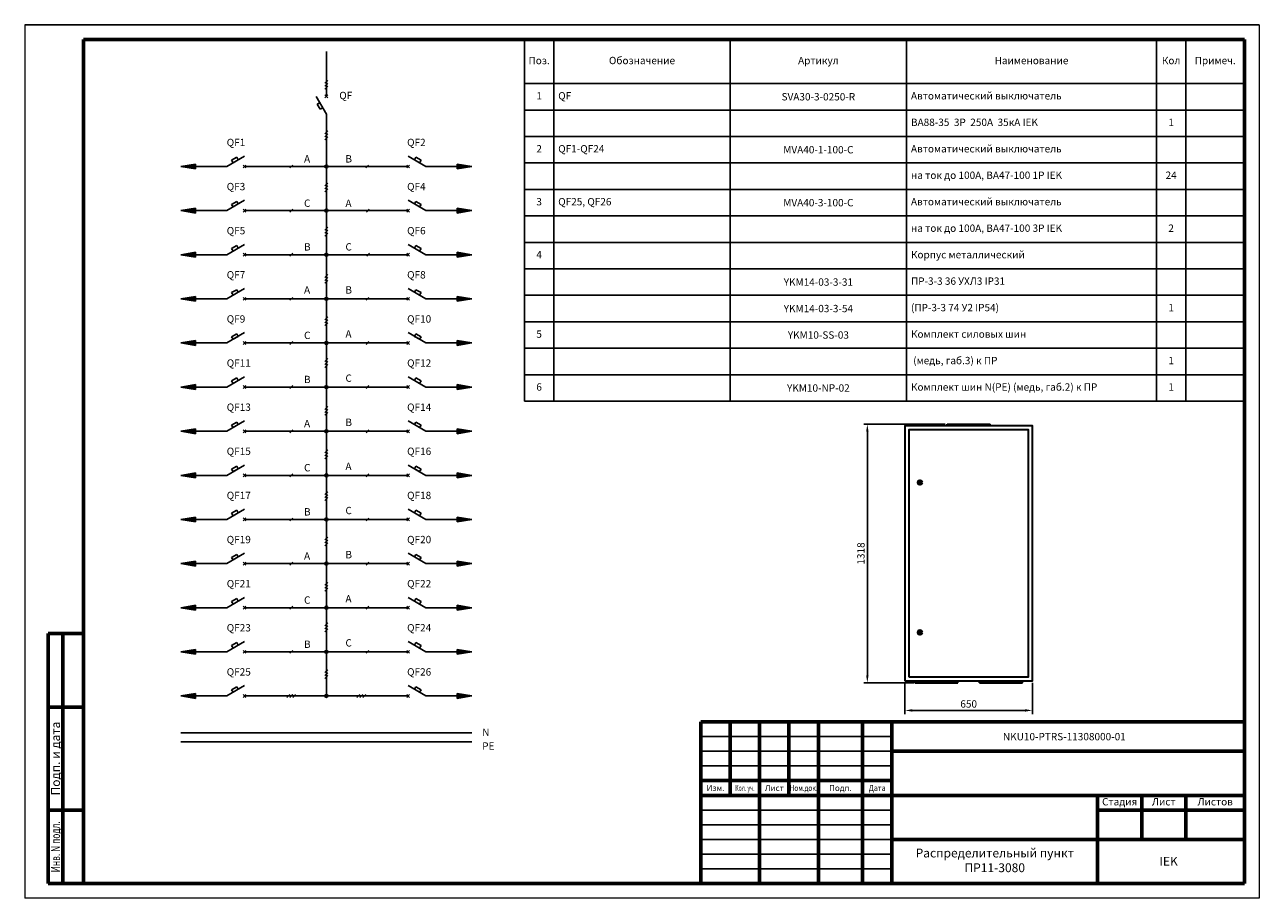
# Model space of a CAD drawing. Units: millimetres. Extents: x 0 to 420, y 0 to 297.
import ezdxf
from ezdxf.enums import TextEntityAlignment as Align

# ---------------------------------------------------------------- set-up
doc = ezdxf.new("R2010")
doc.units = ezdxf.units.MM
doc.linetypes.add('HIDDEN', pattern=[0.375, 0.25, -0.125])
for name, color, linetype, lineweight in [('1', 7, 'Continuous', 30), ('dimensh', 91, 'Continuous', 40), ('LAYER0VIEW0', 7, 'Continuous', 50), ('Штамп', 7, 'Continuous', 18), ('Электрические линии', 7, 'Continuous', 25)]:
    doc.layers.add(name, color=color, linetype=linetype, lineweight=lineweight)
doc.styles.add('GOST 2.304', font='CS_Gost2304.shx', dxfattribs={"oblique": 15, "height": 2.5})
doc.dimstyles.new('ISO-25', dxfattribs={"dimtxt": 2.5, "dimasz": 2.5, "dimexe": 1.25, "dimexo": 0.625, "dimtad": 1, "dimdec": 0, "dimlfac": 15, "dimtxsty": 'GOST 2.304', "dimcen": 2.5, "dimadec": 0, "dimazin": 0, "dimtfac": 1, "dimtdec": 0, "dimtmove": 0, "dimatfit": 3, "dimfxl": 0, "dimarcsym": 0})

# ---------------------------------------------------------------- blocks, each defined once
blk = doc.blocks.new('*T35')
at = {"color": 0, "linetype": 'ByBlock', "lineweight": -2}
for p, q in [((0, 0), (245, 0)), ((0, 0), (0, -123)), ((10, 0), (10, -123)), ((70, 0), (70, -123)), ((130, 0), (130, -123)), ((215, 0), (215, -123)), ((225, 0), (225, -123)), ((245, 0), (245, -123)), ((0, -15), (245, -15)), ((0, -24), (245, -24)), ((0, -33), (245, -33)), ((0, -42), (245, -42)), ((0, -51), (245, -51)), ((0, -60), (245, -60)), ((0, -69), (245, -69)), ((0, -78), (245, -78)), ((0, -87), (245, -87)), ((0, -96), (245, -96)), ((0, -105), (245, -105)), ((0, -114), (245, -114)), ((0, -123), (245, -123))]:
    blk.add_line(p, q, dxfattribs=at)
at = {"color": 0, "char_height": 2.5, "style": 'GOST 2.304'}
for s, insert, width, attachment_point in [('Поз.', (5, -7.5), 7, 5), ('Обозначение', (40, -7.5), 57, 5), ('Артикул', (100, -7.5), 57, 5), ('Наименование', (172.5, -7.5), 82, 5), ('Кол', (220, -7.5), 7, 5), ('Примеч.', (235, -7.5), 17, 5), ('1', (5, -19.5), 7, 5), ('QF', (11.5, -19.5), 57, 4), ('{\\C256;SVA30-3-0250-R}', (100, -19.5), 57, 5), ('Автоматический выключатель', (131.5, -19.5), 82, 4), ('ВА88-35  3Р  250А  35кА IEK', (131.5, -28.5), 82, 4), ('1', (220, -28.5), 7, 5), ('2', (5, -37.5), 7, 5), ('QF1-QF24', (11.5, -37.5), 57, 4), ('{\\C256;MVA40-1-100-C}', (100, -37.5), 57, 5), ('Автоматический выключатель', (131.5, -37.5), 82, 4), ('на ток до 100А, ВА47-100 1Р IEK', (131.5, -46.5), 82, 4), ('24', (220, -46.5), 7, 5), ('3', (5, -55.5), 7, 5), ('QF25, QF26', (11.5, -55.5), 57, 4), ('{\\C256;MVA40-3-100-C}', (100, -55.5), 57, 5), ('Автоматический выключатель', (131.5, -55.5), 82, 4), ('на ток до 100А, ВА47-100 3Р IEK', (131.5, -64.5), 82, 4), ('2', (220, -64.5), 7, 5), ('4', (5, -73.5), 7, 5), ('Корпус металлический', (131.5, -73.5), 82, 4), ('{\\C256;YKM14-03-3-31}', (100, -82.5), 57, 5), ('ПР-3-3 36 УХЛ3 IP31', (131.5, -82.5), 82, 4), ('{\\C256;YKM14-03-3-54}', (100, -91.5), 57, 5), ('(ПР-3-3 74 У2 IP54)', (131.5, -91.5), 82, 4), ('1', (220, -91.5), 7, 5), ('5', (5, -100.5), 7, 5), ('{\\C256;YKM10-SS-03}', (100, -100.5), 57, 5), ('Комплект силовых шин', (131.5, -100.5), 82, 4), (' (медь, габ.3) к ПР', (131.5, -109.5), 82, 4), ('1', (220, -109.5), 7, 5), ('6', (5, -118.5), 7, 5), ('{\\C256;YKM10-NP-02}', (100, -118.5), 57, 5), ('Комплект шин N(PE) (медь, габ.2) к ПР', (131.5, -118.5), 82, 4), ('1', (220, -118.5), 7, 5)]:
    blk.add_mtext(s, dxfattribs=dict(at, insert=insert, width=width, attachment_point=attachment_point))
blk = doc.blocks.new('3 фазы')
for p, q in [((2643.65, 2295.35), (2642.65, 2294.36)), ((2643.65, 2294.35), (2642.65, 2293.36)), ((2643.65, 2293.35), (2642.65, 2292.36)), ((2643.16, 2294.4), (2643.16, 2293.37))]:
    blk.add_line(p, q)
blk = doc.blocks.new('вык.авт')
for p, q in [((0, -4), (0, 0)), ((0, -8), (0, -4)), ((-3.51, -8), (0, -14)), ((-0.5, -8.5), (0.5, -7.5)), ((-0.5, -7.5), (0.5, -8.5)), ((-0.5, -8.5), (0.5, -7.5)), ((-2.26, -10.14), (-3.12, -10.64)), ((-3.12, -10.64), (-2.11, -12.37)), ((-1.25, -11.86), (-2.26, -10.14)), ((-2.11, -12.37), (-1.25, -11.86)), ((0, -14), (0, -18))]:
    blk.add_line(p, q)
blk = doc.blocks.new('*D38')
at = {"color": 0, "lineweight": -2}
for p, q in [((299.46, 73.28), (299.46, 62.62)), ((342.8, 73.28), (342.8, 62.62)), ((301.96, 63.87), (340.3, 63.87))]:
    blk.add_line(p, q, dxfattribs=at)
at = {"color": 0}
for points in [[(301.96, 64.29), (301.96, 63.45), (299.46, 63.87)], [(340.3, 64.29), (340.3, 63.45), (342.8, 63.87)]]:
    blk.add_solid(points, dxfattribs=at)
at = {"layer": 'DEFPOINTS', "color": 0}
for p in [(299.46, 73.9), (342.8, 73.9), (342.8, 63.87)]:
    blk.add_point(p, dxfattribs=at)
at = {"color": 0, "insert": (321.13, 65.75), "char_height": 2.5, "attachment_point": 5, "style": 'GOST 2.304'}
blk.add_mtext('650', dxfattribs=at)
blk = doc.blocks.new('*D39')
at = {"color": 0, "lineweight": -2}
for p, q in [((313.17, 161.14), (285.41, 161.14)), ((286.66, 158.64), (286.66, 75.8)), ((302.42, 73.3), (285.41, 73.3))]:
    blk.add_line(p, q, dxfattribs=at)
at = {"color": 0}
for points in [[(286.25, 158.64), (287.08, 158.64), (286.66, 161.14)], [(286.25, 75.8), (287.08, 75.8), (286.66, 73.3)]]:
    blk.add_solid(points, dxfattribs=at)
at = {"layer": 'DEFPOINTS', "color": 0}
for p in [(313.8, 161.14), (286.66, 73.3), (303.05, 73.3)]:
    blk.add_point(p, dxfattribs=at)
at = {"color": 0, "insert": (284.79, 117.22), "char_height": 2.5, "attachment_point": 5, "rotation": 90, "style": 'GOST 2.304'}
blk.add_mtext('1318', dxfattribs=at)
blk = doc.blocks.new('A$C6AA475F1')
at = {"layer": '1', "const_width": 1}
for points in [[(0, -0.7, -1.109836), (0.2, 0.7, 0.112972)], [(0, -0.7, 1.681988), (-0.6, 0.4, -0.112972)]]:
    blk.add_lwpolyline(points, format="xyb", dxfattribs=at)
blk = doc.blocks.new('A$C7DA16C92')
at = {"layer": '1'}
blk.add_blockref('A$C6AA475F1', (0, 0), dxfattribs=at)

msp = doc.modelspace()

# ---------------------------------------------------------------- hatches: boundary and pattern name
for points in [[(53.071, 248.794), (58.071, 247.96), (58.071, 249.627)], [(152.164, 248.794), (147.164, 247.96), (147.164, 249.627)], [(53.071, 233.794), (58.071, 232.96), (58.071, 234.627)], [(152.164, 233.794), (147.164, 232.96), (147.164, 234.627)], [(53.071, 218.794), (58.071, 217.96), (58.071, 219.627)], [(152.164, 218.794), (147.164, 217.96), (147.164, 219.627)], [(53.071, 203.794), (58.071, 202.96), (58.071, 204.627)], [(152.164, 203.794), (147.164, 202.96), (147.164, 204.627)], [(53.071, 188.794), (58.071, 187.96), (58.071, 189.627)], [(152.164, 188.794), (147.164, 187.96), (147.164, 189.627)], [(53.071, 173.794), (58.071, 172.96), (58.071, 174.627)], [(152.164, 173.794), (147.164, 172.96), (147.164, 174.627)], [(53.071, 158.794), (58.071, 157.96), (58.071, 159.627)], [(152.164, 158.794), (147.164, 157.96), (147.164, 159.627)], [(53.071, 143.794), (58.071, 142.96), (58.071, 144.627)], [(152.164, 143.794), (147.164, 142.96), (147.164, 144.627)], [(53.071, 128.794), (58.071, 127.96), (58.071, 129.627)], [(152.164, 128.794), (147.164, 127.96), (147.164, 129.627)], [(53.071, 113.794), (58.071, 112.96), (58.071, 114.627)], [(152.164, 113.794), (147.164, 112.96), (147.164, 114.627)], [(53.071, 98.794), (58.071, 97.96), (58.071, 99.627)], [(152.164, 98.794), (147.164, 97.96), (147.164, 99.627)], [(53.071, 83.794), (58.071, 82.96), (58.071, 84.627)], [(152.164, 83.794), (147.164, 82.96), (147.164, 84.627)], [(53.071, 68.794), (58.071, 67.96), (58.071, 69.627)], [(152.164, 68.794), (147.164, 67.96), (147.164, 69.627)]]:
    msp.add_hatch(color=256).paths.add_polyline_path(points)
h = msp.add_hatch(color=256)
edge = h.paths.add_edge_path()
edge.add_arc((102.617, 248.794), 0.5, 0, 360)
h = msp.add_hatch(color=256)
edge = h.paths.add_edge_path()
edge.add_arc((102.617, 233.794), 0.5, 0, 360)
h = msp.add_hatch(color=256)
edge = h.paths.add_edge_path()
edge.add_arc((102.617, 218.794), 0.5, 0, 360)
h = msp.add_hatch(color=256)
edge = h.paths.add_edge_path()
edge.add_arc((102.617, 203.794), 0.5, 0, 360)
h = msp.add_hatch(color=256)
edge = h.paths.add_edge_path()
edge.add_arc((102.617, 188.794), 0.5, 0, 360)
h = msp.add_hatch(color=256)
edge = h.paths.add_edge_path()
edge.add_arc((102.617, 173.794), 0.5, 0, 360)
h = msp.add_hatch(color=256)
edge = h.paths.add_edge_path()
edge.add_arc((102.617, 158.794), 0.5, 0, 360)
h = msp.add_hatch(color=256)
edge = h.paths.add_edge_path()
edge.add_arc((102.617, 143.794), 0.5, 0, 360)
h = msp.add_hatch(color=256)
edge = h.paths.add_edge_path()
edge.add_arc((102.617, 128.794), 0.5, 0, 360)
h = msp.add_hatch(color=256)
edge = h.paths.add_edge_path()
edge.add_arc((102.617, 113.794), 0.5, 0, 360)
h = msp.add_hatch(color=256)
edge = h.paths.add_edge_path()
edge.add_arc((102.617, 98.794), 0.5, 0, 360)
h = msp.add_hatch(color=256)
edge = h.paths.add_edge_path()
edge.add_arc((102.617, 83.794), 0.5, 0, 360)
h = msp.add_hatch(color=256)
edge = h.paths.add_edge_path()
edge.add_arc((102.617, 68.794), 0.5, 0, 360)

# ---------------------------------------------------------------- linework, layer by layer
at = {"color": 3, "ltscale": 100}
msp.add_line((420, 297), (0, 297), dxfattribs=at)
for p, q in [((102.617, 280.604), (102.617, 287.877)), ((102.617, 262.604), (102.617, 68.794)), ((74.774, 252.303), (68.774, 248.794)), ((130.461, 252.303), (136.461, 248.794)), ((58.071, 249.627), (53.071, 248.794)), ((53.071, 248.794), (58.071, 247.96)), ((58.071, 247.96), (58.071, 249.627)), ((64.774, 248.794), (58.071, 248.794)), ((68.774, 248.794), (64.774, 248.794)), ((72.133, 251.917), (70.406, 250.907)), ((70.406, 250.907), (70.911, 250.044)), ((70.911, 250.044), (72.637, 251.053)), ((72.637, 251.053), (72.133, 251.917)), ((74.274, 249.294), (75.274, 248.294)), ((75.274, 249.294), (74.274, 248.294)), ((74.274, 249.294), (75.274, 248.294)), ((74.774, 248.794), (78.774, 248.794)), ((78.774, 248.794), (102.617, 248.794)), ((90.196, 248.297), (91.195, 249.29)), ((126.461, 248.794), (102.617, 248.794)), ((116.015, 248.297), (117.014, 249.29)), ((130.461, 248.794), (126.461, 248.794)), ((130.961, 249.294), (129.961, 248.294)), ((129.961, 249.294), (130.961, 248.294)), ((130.961, 249.294), (129.961, 248.294)), ((132.597, 251.053), (133.102, 251.917)), ((134.324, 250.044), (132.597, 251.053)), ((133.102, 251.917), (134.828, 250.907)), ((134.828, 250.907), (134.324, 250.044)), ((136.461, 248.794), (140.461, 248.794)), ((140.461, 248.794), (147.164, 248.794)), ((147.164, 247.96), (147.164, 249.627)), ((147.164, 249.627), (152.164, 248.794)), ((152.164, 248.794), (147.164, 247.96)), ((74.774, 237.303), (68.774, 233.794)), ((72.133, 236.917), (70.406, 235.907)), ((70.406, 235.907), (70.911, 235.044)), ((70.911, 235.044), (72.637, 236.053)), ((72.637, 236.053), (72.133, 236.917)), ((130.461, 237.303), (136.461, 233.794)), ((132.597, 236.053), (133.102, 236.917)), ((134.324, 235.044), (132.597, 236.053)), ((133.102, 236.917), (134.828, 235.907)), ((134.828, 235.907), (134.324, 235.044)), ((58.071, 234.627), (53.071, 233.794)), ((53.071, 233.794), (58.071, 232.96)), ((58.071, 232.96), (58.071, 234.627)), ((64.774, 233.794), (58.071, 233.794)), ((68.774, 233.794), (64.774, 233.794)), ((74.274, 234.294), (75.274, 233.294)), ((75.274, 234.294), (74.274, 233.294)), ((74.274, 234.294), (75.274, 233.294)), ((74.774, 233.794), (78.774, 233.794)), ((78.774, 233.794), (102.617, 233.794)), ((90.196, 233.297), (91.195, 234.29)), ((126.461, 233.794), (102.617, 233.794)), ((116.238, 233.297), (117.237, 234.29)), ((130.461, 233.794), (126.461, 233.794)), ((130.961, 234.294), (129.961, 233.294)), ((129.961, 234.294), (130.961, 233.294)), ((130.961, 234.294), (129.961, 233.294)), ((136.461, 233.794), (140.461, 233.794)), ((140.461, 233.794), (147.164, 233.794)), ((147.164, 232.96), (147.164, 234.627)), ((147.164, 234.627), (152.164, 233.794)), ((152.164, 233.794), (147.164, 232.96)), ((58.071, 219.627), (53.071, 218.794)), ((53.071, 218.794), (58.071, 217.96)), ((58.071, 217.96), (58.071, 219.627)), ((64.774, 218.794), (58.071, 218.794)), ((68.774, 218.794), (64.774, 218.794)), ((74.774, 222.303), (68.774, 218.794)), ((72.133, 221.917), (70.406, 220.907)), ((70.406, 220.907), (70.911, 220.044)), ((70.911, 220.044), (72.637, 221.053)), ((72.637, 221.053), (72.133, 221.917)), ((74.274, 219.294), (75.274, 218.294)), ((75.274, 219.294), (74.274, 218.294)), ((74.274, 219.294), (75.274, 218.294)), ((74.774, 218.794), (78.774, 218.794)), ((78.774, 218.794), (102.617, 218.794)), ((90.196, 218.297), (91.195, 219.29)), ((126.461, 218.794), (102.617, 218.794)), ((116.349, 218.297), (117.348, 219.29)), ((130.461, 218.794), (126.461, 218.794)), ((130.961, 219.294), (129.961, 218.294)), ((129.961, 219.294), (130.961, 218.294)), ((130.961, 219.294), (129.961, 218.294)), ((130.461, 222.303), (136.461, 218.794)), ((132.597, 221.053), (133.102, 221.917)), ((134.324, 220.044), (132.597, 221.053)), ((133.102, 221.917), (134.828, 220.907)), ((134.828, 220.907), (134.324, 220.044)), ((136.461, 218.794), (140.461, 218.794)), ((140.461, 218.794), (147.164, 218.794)), ((147.164, 217.96), (147.164, 219.627)), ((147.164, 219.627), (152.164, 218.794)), ((152.164, 218.794), (147.164, 217.96)), ((74.774, 207.303), (68.774, 203.794)), ((72.133, 206.917), (70.406, 205.907)), ((70.406, 205.907), (70.911, 205.044)), ((70.911, 205.044), (72.637, 206.053)), ((72.637, 206.053), (72.133, 206.917)), ((130.461, 207.303), (136.461, 203.794)), ((132.597, 206.053), (133.102, 206.917)), ((134.324, 205.044), (132.597, 206.053)), ((133.102, 206.917), (134.828, 205.907)), ((134.828, 205.907), (134.324, 205.044)), ((58.071, 204.627), (53.071, 203.794)), ((53.071, 203.794), (58.071, 202.96)), ((58.071, 202.96), (58.071, 204.627)), ((64.774, 203.794), (58.071, 203.794)), ((68.774, 203.794), (64.774, 203.794)), ((74.274, 204.294), (75.274, 203.294)), ((75.274, 204.294), (74.274, 203.294)), ((74.274, 204.294), (75.274, 203.294)), ((74.774, 203.794), (78.774, 203.794)), ((78.774, 203.794), (102.617, 203.794)), ((90.196, 203.297), (91.195, 204.29)), ((126.461, 203.794), (102.617, 203.794)), ((116.127, 203.297), (117.125, 204.29)), ((130.461, 203.794), (126.461, 203.794)), ((130.961, 204.294), (129.961, 203.294)), ((129.961, 204.294), (130.961, 203.294)), ((130.961, 204.294), (129.961, 203.294)), ((136.461, 203.794), (140.461, 203.794)), ((140.461, 203.794), (147.164, 203.794)), ((147.164, 202.96), (147.164, 204.627)), ((147.164, 204.627), (152.164, 203.794)), ((152.164, 203.794), (147.164, 202.96)), ((58.071, 189.627), (53.071, 188.794)), ((58.071, 187.96), (58.071, 189.627)), ((74.774, 192.303), (68.774, 188.794)), ((72.133, 191.917), (70.406, 190.907)), ((70.406, 190.907), (70.911, 190.044)), ((70.911, 190.044), (72.637, 191.053)), ((72.637, 191.053), (72.133, 191.917)), ((74.274, 189.294), (75.274, 188.294)), ((75.274, 189.294), (74.274, 188.294)), ((74.274, 189.294), (75.274, 188.294)), ((90.196, 188.297), (91.195, 189.29)), ((116.127, 188.297), (117.125, 189.29)), ((130.961, 189.294), (129.961, 188.294)), ((129.961, 189.294), (130.961, 188.294)), ((130.961, 189.294), (129.961, 188.294)), ((130.461, 192.303), (136.461, 188.794)), ((132.597, 191.053), (133.102, 191.917)), ((134.324, 190.044), (132.597, 191.053)), ((133.102, 191.917), (134.828, 190.907)), ((134.828, 190.907), (134.324, 190.044)), ((147.164, 187.96), (147.164, 189.627)), ((147.164, 189.627), (152.164, 188.794)), ((53.071, 188.794), (58.071, 187.96)), ((64.774, 188.794), (58.071, 188.794)), ((68.774, 188.794), (64.774, 188.794)), ((74.774, 188.794), (78.774, 188.794)), ((78.774, 188.794), (102.617, 188.794)), ((126.461, 188.794), (102.617, 188.794)), ((130.461, 188.794), (126.461, 188.794)), ((136.461, 188.794), (140.461, 188.794)), ((140.461, 188.794), (147.164, 188.794)), ((152.164, 188.794), (147.164, 187.96)), ((74.774, 177.303), (68.774, 173.794)), ((72.133, 176.917), (70.406, 175.907)), ((72.637, 176.053), (72.133, 176.917)), ((130.461, 177.303), (136.461, 173.794)), ((132.597, 176.053), (133.102, 176.917)), ((133.102, 176.917), (134.828, 175.907)), ((58.071, 174.627), (53.071, 173.794)), ((53.071, 173.794), (58.071, 172.96)), ((58.071, 172.96), (58.071, 174.627)), ((64.774, 173.794), (58.071, 173.794)), ((68.774, 173.794), (64.774, 173.794)), ((70.406, 175.907), (70.911, 175.044)), ((70.911, 175.044), (72.637, 176.053)), ((74.274, 174.294), (75.274, 173.294)), ((75.274, 174.294), (74.274, 173.294)), ((74.274, 174.294), (75.274, 173.294)), ((74.774, 173.794), (78.774, 173.794)), ((78.774, 173.794), (102.617, 173.794)), ((90.196, 173.297), (91.195, 174.29)), ((126.461, 173.794), (102.617, 173.794)), ((116.127, 173.297), (117.125, 174.29)), ((130.461, 173.794), (126.461, 173.794)), ((130.961, 174.294), (129.961, 173.294)), ((129.961, 174.294), (130.961, 173.294)), ((130.961, 174.294), (129.961, 173.294)), ((134.324, 175.044), (132.597, 176.053)), ((134.828, 175.907), (134.324, 175.044)), ((136.461, 173.794), (140.461, 173.794)), ((140.461, 173.794), (147.164, 173.794)), ((147.164, 172.96), (147.164, 174.627)), ((147.164, 174.627), (152.164, 173.794)), ((152.164, 173.794), (147.164, 172.96)), ((58.071, 159.627), (53.071, 158.794)), ((58.071, 157.96), (58.071, 159.627)), ((74.774, 162.303), (68.774, 158.794)), ((72.133, 161.917), (70.406, 160.907)), ((70.406, 160.907), (70.911, 160.044)), ((70.911, 160.044), (72.637, 161.053)), ((72.637, 161.053), (72.133, 161.917)), ((130.461, 162.303), (136.461, 158.794)), ((132.597, 161.053), (133.102, 161.917)), ((134.324, 160.044), (132.597, 161.053)), ((133.102, 161.917), (134.828, 160.907)), ((134.828, 160.907), (134.324, 160.044)), ((147.164, 157.96), (147.164, 159.627)), ((147.164, 159.627), (152.164, 158.794)), ((53.071, 158.794), (58.071, 157.96)), ((64.774, 158.794), (58.071, 158.794)), ((68.774, 158.794), (64.774, 158.794)), ((74.274, 159.294), (75.274, 158.294)), ((75.274, 159.294), (74.274, 158.294)), ((74.274, 159.294), (75.274, 158.294)), ((74.774, 158.794), (78.774, 158.794)), ((78.774, 158.794), (102.617, 158.794)), ((90.196, 158.297), (91.195, 159.29)), ((126.461, 158.794), (102.617, 158.794)), ((126.461, 158.794), (102.617, 158.794)), ((116.127, 158.297), (117.125, 159.29)), ((130.461, 158.794), (126.461, 158.794)), ((130.961, 159.294), (129.961, 158.294)), ((129.961, 159.294), (130.961, 158.294)), ((130.961, 159.294), (129.961, 158.294)), ((136.461, 158.794), (140.461, 158.794)), ((140.461, 158.794), (147.164, 158.794)), ((152.164, 158.794), (147.164, 157.96)), ((74.774, 147.303), (68.774, 143.794)), ((130.461, 147.303), (136.461, 143.794)), ((58.071, 144.627), (53.071, 143.794)), ((53.071, 143.794), (58.071, 142.96)), ((58.071, 142.96), (58.071, 144.627)), ((64.774, 143.794), (58.071, 143.794)), ((68.774, 143.794), (64.774, 143.794)), ((72.133, 146.917), (70.406, 145.907)), ((70.406, 145.907), (70.911, 145.044)), ((70.911, 145.044), (72.637, 146.053)), ((72.637, 146.053), (72.133, 146.917)), ((74.274, 144.294), (75.274, 143.294)), ((75.274, 144.294), (74.274, 143.294)), ((74.274, 144.294), (75.274, 143.294)), ((74.774, 143.794), (78.774, 143.794)), ((78.774, 143.794), (102.617, 143.794)), ((90.196, 143.297), (91.195, 144.29)), ((126.461, 143.794), (102.617, 143.794)), ((126.461, 143.794), (102.617, 143.794)), ((116.127, 143.297), (117.125, 144.29)), ((130.461, 143.794), (126.461, 143.794)), ((130.961, 144.294), (129.961, 143.294)), ((129.961, 144.294), (130.961, 143.294)), ((130.961, 144.294), (129.961, 143.294)), ((132.597, 146.053), (133.102, 146.917)), ((134.324, 145.044), (132.597, 146.053)), ((133.102, 146.917), (134.828, 145.907)), ((134.828, 145.907), (134.324, 145.044)), ((136.461, 143.794), (140.461, 143.794)), ((140.461, 143.794), (147.164, 143.794)), ((147.164, 142.96), (147.164, 144.627)), ((147.164, 144.627), (152.164, 143.794)), ((152.164, 143.794), (147.164, 142.96)), ((74.774, 132.303), (68.774, 128.794)), ((72.133, 131.917), (70.406, 130.907)), ((70.406, 130.907), (70.911, 130.044)), ((70.911, 130.044), (72.637, 131.053)), ((72.637, 131.053), (72.133, 131.917)), ((130.461, 132.303), (136.461, 128.794)), ((132.597, 131.053), (133.102, 131.917)), ((134.324, 130.044), (132.597, 131.053)), ((133.102, 131.917), (134.828, 130.907)), ((134.828, 130.907), (134.324, 130.044)), ((58.071, 129.627), (53.071, 128.794)), ((53.071, 128.794), (58.071, 127.96)), ((58.071, 127.96), (58.071, 129.627)), ((64.774, 128.794), (58.071, 128.794)), ((68.774, 128.794), (64.774, 128.794)), ((74.274, 129.294), (75.274, 128.294)), ((75.274, 129.294), (74.274, 128.294)), ((74.274, 129.294), (75.274, 128.294)), ((74.774, 128.794), (78.774, 128.794)), ((78.774, 128.794), (102.617, 128.794)), ((90.196, 128.297), (91.195, 129.29)), ((126.461, 128.794), (102.617, 128.794)), ((126.461, 128.794), (102.617, 128.794)), ((116.127, 128.297), (117.125, 129.29)), ((130.461, 128.794), (126.461, 128.794)), ((130.961, 129.294), (129.961, 128.294)), ((129.961, 129.294), (130.961, 128.294)), ((130.961, 129.294), (129.961, 128.294)), ((136.461, 128.794), (140.461, 128.794)), ((140.461, 128.794), (147.164, 128.794)), ((147.164, 127.96), (147.164, 129.627)), ((147.164, 129.627), (152.164, 128.794)), ((152.164, 128.794), (147.164, 127.96)), ((58.071, 114.627), (53.071, 113.794)), ((53.071, 113.794), (58.071, 112.96)), ((58.071, 112.96), (58.071, 114.627)), ((64.774, 113.794), (58.071, 113.794)), ((68.774, 113.794), (64.774, 113.794)), ((74.774, 117.303), (68.774, 113.794)), ((72.133, 116.917), (70.406, 115.907)), ((70.406, 115.907), (70.911, 115.044)), ((70.911, 115.044), (72.637, 116.053)), ((72.637, 116.053), (72.133, 116.917)), ((74.274, 114.294), (75.274, 113.294)), ((75.274, 114.294), (74.274, 113.294)), ((74.274, 114.294), (75.274, 113.294)), ((74.774, 113.794), (78.774, 113.794)), ((78.774, 113.794), (102.617, 113.794)), ((90.196, 113.297), (91.195, 114.29)), ((126.461, 113.794), (102.617, 113.794)), ((126.461, 113.794), (102.617, 113.794)), ((126.461, 113.794), (102.617, 113.794)), ((116.127, 113.297), (117.125, 114.29)), ((130.461, 113.794), (126.461, 113.794)), ((130.961, 114.294), (129.961, 113.294)), ((129.961, 114.294), (130.961, 113.294)), ((130.961, 114.294), (129.961, 113.294)), ((130.461, 117.303), (136.461, 113.794)), ((132.597, 116.053), (133.102, 116.917)), ((134.324, 115.044), (132.597, 116.053)), ((133.102, 116.917), (134.828, 115.907)), ((134.828, 115.907), (134.324, 115.044)), ((136.461, 113.794), (140.461, 113.794)), ((140.461, 113.794), (147.164, 113.794)), ((147.164, 112.96), (147.164, 114.627)), ((147.164, 114.627), (152.164, 113.794)), ((152.164, 113.794), (147.164, 112.96)), ((74.774, 102.303), (68.774, 98.794)), ((72.133, 101.917), (70.406, 100.907)), ((70.406, 100.907), (70.911, 100.044)), ((70.911, 100.044), (72.637, 101.053)), ((72.637, 101.053), (72.133, 101.917)), ((130.461, 102.303), (136.461, 98.794)), ((132.597, 101.053), (133.102, 101.917)), ((134.324, 100.044), (132.597, 101.053)), ((133.102, 101.917), (134.828, 100.907)), ((134.828, 100.907), (134.324, 100.044)), ((58.071, 99.627), (53.071, 98.794)), ((53.071, 98.794), (58.071, 97.96)), ((58.071, 97.96), (58.071, 99.627)), ((64.774, 98.794), (58.071, 98.794)), ((68.774, 98.794), (64.774, 98.794)), ((74.274, 99.294), (75.274, 98.294)), ((75.274, 99.294), (74.274, 98.294)), ((74.274, 99.294), (75.274, 98.294)), ((74.774, 98.794), (78.774, 98.794)), ((78.774, 98.794), (102.617, 98.794)), ((90.196, 98.297), (91.195, 99.29)), ((126.461, 98.794), (102.617, 98.794)), ((126.461, 98.794), (102.617, 98.794)), ((126.461, 98.794), (102.617, 98.794)), ((116.127, 98.297), (117.125, 99.29)), ((130.461, 98.794), (126.461, 98.794)), ((130.961, 99.294), (129.961, 98.294)), ((129.961, 99.294), (130.961, 98.294)), ((130.961, 99.294), (129.961, 98.294)), ((136.461, 98.794), (140.461, 98.794)), ((140.461, 98.794), (147.164, 98.794)), ((147.164, 97.96), (147.164, 99.627)), ((147.164, 99.627), (152.164, 98.794)), ((152.164, 98.794), (147.164, 97.96)), ((58.071, 84.627), (53.071, 83.794)), ((58.071, 82.96), (58.071, 84.627)), ((74.774, 87.303), (68.774, 83.794)), ((72.133, 86.917), (70.406, 85.907)), ((70.406, 85.907), (70.911, 85.044)), ((70.911, 85.044), (72.637, 86.053)), ((72.637, 86.053), (72.133, 86.917)), ((74.274, 84.294), (75.274, 83.294)), ((75.274, 84.294), (74.274, 83.294)), ((74.274, 84.294), (75.274, 83.294)), ((90.196, 83.297), (91.195, 84.29)), ((116.127, 83.297), (117.125, 84.29)), ((130.961, 84.294), (129.961, 83.294)), ((129.961, 84.294), (130.961, 83.294)), ((130.961, 84.294), (129.961, 83.294)), ((130.461, 87.303), (136.461, 83.794)), ((132.597, 86.053), (133.102, 86.917)), ((134.324, 85.044), (132.597, 86.053)), ((133.102, 86.917), (134.828, 85.907)), ((134.828, 85.907), (134.324, 85.044)), ((147.164, 82.96), (147.164, 84.627)), ((147.164, 84.627), (152.164, 83.794)), ((53.071, 83.794), (58.071, 82.96)), ((64.774, 83.794), (58.071, 83.794)), ((68.774, 83.794), (64.774, 83.794)), ((74.774, 83.794), (78.774, 83.794)), ((78.774, 83.794), (102.617, 83.794)), ((126.461, 83.794), (102.617, 83.794)), ((126.461, 83.794), (102.617, 83.794)), ((126.461, 83.794), (102.617, 83.794)), ((130.461, 83.794), (126.461, 83.794)), ((136.461, 83.794), (140.461, 83.794)), ((140.461, 83.794), (147.164, 83.794)), ((152.164, 83.794), (147.164, 82.96)), ((74.774, 72.303), (68.774, 68.794)), ((72.133, 71.917), (70.406, 70.907)), ((72.637, 71.053), (72.133, 71.917)), ((130.461, 72.303), (136.461, 68.794)), ((132.597, 71.053), (133.102, 71.917)), ((133.102, 71.917), (134.828, 70.907)), ((58.071, 69.627), (53.071, 68.794)), ((53.071, 68.794), (58.071, 67.96)), ((58.071, 67.96), (58.071, 69.627)), ((64.774, 68.794), (58.071, 68.794)), ((68.774, 68.794), (64.774, 68.794)), ((70.406, 70.907), (70.911, 70.044)), ((70.911, 70.044), (72.637, 71.053)), ((74.274, 69.294), (75.274, 68.294)), ((75.274, 69.294), (74.274, 68.294)), ((74.274, 69.294), (75.274, 68.294)), ((74.774, 68.794), (78.774, 68.794)), ((78.774, 68.794), (102.617, 68.794)), ((90.164, 68.295), (91.162, 69.288)), ((126.461, 68.794), (102.617, 68.794)), ((126.461, 68.794), (102.617, 68.794)), ((126.461, 68.794), (102.617, 68.794)), ((114.038, 68.295), (115.036, 69.288)), ((130.461, 68.794), (126.461, 68.794)), ((130.961, 69.294), (129.961, 68.294)), ((129.961, 69.294), (130.961, 68.294)), ((130.961, 69.294), (129.961, 68.294)), ((134.324, 70.044), (132.597, 71.053)), ((134.828, 70.907), (134.324, 70.044)), ((136.461, 68.794), (140.461, 68.794)), ((140.461, 68.794), (147.164, 68.794)), ((147.164, 67.96), (147.164, 69.627)), ((147.164, 69.627), (152.164, 68.794)), ((152.164, 68.794), (147.164, 67.96))]:
    msp.add_line(p, q)
at = {"lineweight": 30}
for p, q in [((313.798, 161.138), (328.465, 161.138)), ((313.798, 160.571), (313.798, 161.138)), ((328.465, 160.571), (328.465, 161.138)), ((302.798, 73.296), (302.798, 73.905)), ((302.798, 73.296), (317.465, 73.296)), ((317.465, 73.296), (317.465, 73.905)), ((324.798, 73.296), (324.798, 73.905)), ((324.798, 73.296), (339.465, 73.296)), ((339.465, 73.296), (339.465, 73.905))]:
    msp.add_line(p, q, dxfattribs=at)
for points in [[(299.465, 73.905), (342.798, 73.905), (342.798, 160.571), (299.465, 160.571)], [(300.798, 75.238), (341.465, 75.238), (341.465, 159.238), (300.798, 159.238)]]:
    msp.add_lwpolyline(points, close=True, dxfattribs=at)
at = {"ltscale": 100}
for points in [[(152.164, 56.235), (53.071, 56.235)], [(152.164, 53.235), (53.071, 53.235)]]:
    msp.add_lwpolyline(points, dxfattribs=at)
for centre in [(102.617, 248.794), (102.617, 233.794), (102.617, 218.794), (102.617, 203.794), (102.617, 188.794), (102.617, 173.794), (102.617, 158.794), (102.617, 143.794), (102.617, 128.794), (102.617, 113.794), (102.617, 98.794), (102.617, 83.794), (102.617, 68.794)]:
    msp.add_circle(centre, 0.5)
at = {"layer": 'LAYER0VIEW0', "color": 0, "linetype": 'Continuous', "lineweight": 0, "flags": 128}
for points in [[(304.547, 141.61), (304.332, 141.238), (304.762, 141.238)], [(304.547, 90.634), (304.332, 90.262), (304.762, 90.262)]]:
    msp.add_lwpolyline(points, close=True, dxfattribs=at)
at = {"layer": 'LAYER0VIEW0', "color": 0}
for centre in [(304.547, 141.362), (304.547, 90.386)]:
    msp.add_circle(centre, 0.613, dxfattribs=at)
at = {"layer": 'LAYER0VIEW0', "color": 0, "lineweight": 35}
for centre, radius in [((304.547, 141.362), 0.613), ((304.547, 141.362), 0.507), ((304.547, 90.386), 0.613), ((304.547, 90.386), 0.507)]:
    msp.add_circle(centre, radius, dxfattribs=at)
at = {"layer": 'Штамп', "ltscale": 0.083333}
for p, q in [((0, 297), (0, 0)), ((420, 297), (420, 0))]:
    msp.add_line(p, q, dxfattribs=at)
at = {"layer": 'Штамп', "color": 3, "ltscale": 0.083333}
for p, q in [((420, 297), (0, 297)), ((420, 0), (0, 0))]:
    msp.add_line(p, q, dxfattribs=at)
at = {"layer": 'Штамп', "color": 3, "lineweight": 60, "ltscale": 0.083333}
for p, q in [((415, 292), (20, 292)), ((8, 5), (372.952, 5))]:
    msp.add_line(p, q, dxfattribs=at)
at = {"layer": 'Штамп', "lineweight": 60, "ltscale": 0.083333}
for p, q in [((20, 292), (20, 5)), ((415, 5), (415, 292))]:
    msp.add_line(p, q, dxfattribs=at)
at = {"layer": 'Штамп', "linetype": 'Continuous', "lineweight": 60}
for p, q in [((8, 5), (8, 90)), ((8, 90), (20, 90)), ((13, 5), (13, 90)), ((8, 65), (20, 65)), ((8, 30), (20, 30)), ((20, 5), (8, 5))]:
    msp.add_line(p, q, dxfattribs=at)
at = {"layer": 'Штамп', "linetype": 'Continuous', "lineweight": 60, "ltscale": 0.5}
for p, q in [((230, 60), (415, 60)), ((230, 5), (230, 60)), ((240, 60), (240, 35)), ((250, 60), (250, 5)), ((260, 60), (260, 35)), ((270, 60), (270, 5)), ((285, 60), (285, 5)), ((295, 5), (295, 59.99)), ((415, 5), (415, 60)), ((295, 50), (415, 50)), ((230, 40), (295, 40)), ((230, 35), (415, 35)), ((365, 5), (365, 35)), ((365, 35), (365, 5)), ((380, 35), (380, 20)), ((395, 35), (395, 20)), ((365, 30), (415, 30)), ((295, 20), (415, 20)), ((230, 5), (415, 5))]:
    msp.add_line(p, q, dxfattribs=at)
at = {"layer": 'Штамп', "linetype": 'Continuous', "lineweight": 25, "ltscale": 0.5}
for p, q in [((230, 55), (295, 55)), ((230, 50), (295, 50)), ((230, 45), (295, 45)), ((230, 30), (295, 30)), ((230, 25), (295, 25)), ((230, 20), (295, 20)), ((230, 15), (295, 15)), ((230, 10), (295, 10))]:
    msp.add_line(p, q, dxfattribs=at)
at = {"layer": 'Штамп', "ltscale": 0.5}
for p, q in [((365, 35), (415, 35)), ((415, 35), (415, 18.889))]:
    msp.add_line(p, q, dxfattribs=at)
at = {"layer": 'Электрические линии', "lineweight": 25, "ltscale": 0.083333}
for p, q in [((20, 243.648), (20, 279.648)), ((20, 216.648), (20, 246.271)), ((20, 135.648), (20, 171.648)), ((20, 108.648), (20, 138.271))]:
    msp.add_line(p, q, dxfattribs=at)

# ---------------------------------------------------------------- block references
msp.add_blockref('*T35', (170, 292))
at = {"ltscale": 100}
ref = msp.add_blockref('вык.авт', (102.617, 280.604), dxfattribs=at)
ref.add_attrib('ПОЗИЦИЯ', 'QF', (107.018, 271.689), dxfattribs={"height": 2.5, "style": 'GOST 2.304', "oblique": 15})
for p in [(-2540.538, -2017.282), (-2540.536, -2034.484), (-2540.536, -2052.168), (-2540.536, -2067.232), (-2540.536, -2083.278), (-2540.536, -2097.674), (-2540.536, -2111.867), (-2540.536, -2128.154), (-2540.536, -2142.925), (-2540.536, -2157.134), (-2540.536, -2172.543), (-2540.536, -2187.952), (-2540.536, -2201.756), (-2540.536, -2217.646)]:
    msp.add_blockref('3 фазы', p, dxfattribs=at)
at = {"ltscale": 100, "xscale": -1, "rotation": 270}
for p in [(-2203.19, -2574.362), (-2179.316, -2574.362)]:
    msp.add_blockref('3 фазы', p, dxfattribs=at)
at = {"layer": 'dimensh', "color": 0, "xscale": -0.05333333333333334, "yscale": 0.05333333333333334, "zscale": 0.05333333333333334}
for p in [(304.515, 141.403), (304.515, 90.427)]:
    msp.add_blockref('A$C7DA16C92', p, dxfattribs=at)

# ---------------------------------------------------------------- texts
at = {"linetype": 'HIDDEN', "ltscale": 100, "char_height": 2.5, "attachment_point": 1, "style": 'GOST 2.304'}
for s, insert, width in [('QF1', (68.731, 258.217), 16.71694), ('QF2', (130.095, 258.217), 16.71694), ('A', (95.033, 252.648), 16.71694), ('B', (109.117, 252.648), 16.71694), ('QF3', (68.731, 243.217), 16.71694), ('QF4', (130.095, 243.217), 16.71694), ('C', (95.033, 237.571), 16.71694), ('A', (109.117, 237.571), 16.71694), ('QF5', (68.731, 228.217), 16.71694), ('QF6', (130.095, 228.217), 16.71694), ('B', (95.033, 222.726), 16.71694), ('C', (109.117, 222.726), 16.71694), ('QF7', (68.731, 213.217), 16.71694), ('QF8', (130.095, 213.217), 16.71694), ('A', (95.033, 208.085), 16.71694), ('B', (109.117, 208.085), 16.71694), ('QF9', (68.731, 198.217), 16.71694), ('QF10', (130.095, 198.217), 16.71694), ('C', (95.033, 192.64), 16.71694), ('A', (109.117, 193.085), 16.71694), ('QF11', (68.731, 183.217), 16.71694), ('QF12', (130.095, 183.217), 16.71694), ('B', (95.033, 177.64), 16.71694), ('C', (109.117, 178.085), 16.71694), ('QF13', (68.731, 168.217), 16.71694), ('QF14', (130.095, 168.217), 16.71694), ('A', (95.033, 162.64), 16.71694), ('B', (109.117, 163.085), 16.71694), ('QF15', (68.731, 153.217), 16.71694), ('QF16', (130.095, 153.217), 16.71694), ('C', (95.033, 147.64), 16.71694), ('A', (109.117, 148.085), 16.71694), ('QF17', (68.731, 138.217), 16.71694), ('QF18', (130.095, 138.217), 16.71694), ('B', (95.033, 132.64), 16.71694), ('C', (109.117, 133.085), 16.71694), ('QF19', (68.731, 123.217), 16.71694), ('QF20', (130.095, 123.217), 16.71694), ('A', (95.033, 117.64), 16.71694), ('B', (109.117, 118.085), 16.71694), ('QF21', (68.731, 108.217), 16.71694), ('QF22', (130.095, 108.217), 16.71694), ('C', (95.033, 102.64), 16.71694), ('A', (109.117, 103.085), 16.71694), ('QF23', (68.731, 93.217), 16.71694), ('QF24', (130.095, 93.217), 16.71694), ('B', (95.033, 87.64), 16.71694), ('C', (109.117, 88.085), 16.71694), ('QF25', (68.731, 78.217), 16.71694), ('QF26', (130.095, 78.217), 16.71694), ('N', (155.632, 57.713), 0.14243), ('PE', (155.632, 53.007), 0.14243)]:
    msp.add_mtext(s, dxfattribs=dict(at, insert=insert, width=width))
at = {"insert": (332.787, 56.211), "char_height": 2.5, "width": 55.20337, "attachment_point": 1, "style": 'GOST 2.304'}
msp.add_mtext('NKU10-PTRS-11308000-01', dxfattribs=at)
at = {"layer": 'Штамп', "color": 0, "style": 'GOST 2.304', "oblique": 15}
msp.add_text('Подп. и дата', height=3, rotation=90, dxfattribs=at).set_placement((10.5, 47.5), align=Align.MIDDLE_CENTER)
at = {"layer": 'Штамп', "color": 0, "ltscale": 0.5, "style": 'GOST 2.304', "oblique": 15}
for s, p in [('Изм.', (235, 37.5)), ('Лист', (255, 37.5)), ('Подп.', (277.5, 37.5))]:
    msp.add_text(s, height=2, dxfattribs=at).set_placement(p, align=Align.MIDDLE_CENTER)
for s, width, p in [('Кол. уч.', 0.65, (245, 37.5)), ('Ном.док.', 0.8, (265, 37.5)), ('Дата', 0.9, (290, 37.5))]:
    msp.add_text(s, height=2, dxfattribs=dict(at, width=width)).set_placement(p, align=Align.MIDDLE_CENTER)
at = {"layer": 'Штамп', "color": 0, "style": 'GOST 2.304', "oblique": 15, "width": 0.7}
msp.add_text('Инв. N подл.', height=3, rotation=90, dxfattribs=at).set_placement((10.5, 17.5), align=Align.MIDDLE_CENTER)
at = {"layer": 'Штамп', "color": 0, "ltscale": 100, "char_height": 2.5, "attachment_point": 5, "style": 'GOST 2.304'}
for s, insert, width in [('Стадия', (372.5, 32.5), 15), ('Лист', (387.5, 32.5), 15), ('Листов', (405, 32.5), 20)]:
    msp.add_mtext(s, dxfattribs=dict(at, insert=insert, width=width))
at = {"layer": 'Штамп', "color": 0, "ltscale": 0.5, "insert": (330, 12.5), "char_height": 3, "width": 70, "attachment_point": 5, "style": 'GOST 2.304'}
msp.add_mtext('Распределительный пункт\\PПР11-3080', dxfattribs=at)
at = {"layer": 'Штамп', "lineweight": 25, "ltscale": 0.5, "insert": (389.134, 12.192), "char_height": 3, "width": 50, "attachment_point": 5, "style": 'GOST 2.304'}
msp.add_mtext('IEK', dxfattribs=at)

# ---------------------------------------------------------------- dimensions: what is measured, and where the dimension line sits
dim = msp.add_linear_dim(base=(286.664, 73.296), p1=(313.798, 161.138), p2=(303.048, 73.296), angle=90, dimstyle='ISO-25')
dim.commit()
dim.dimension.update_dxf_attribs({"geometry": '*D39', "text_midpoint": (284.789, 117.217)})
dim = msp.add_linear_dim(base=(342.798, 63.871), p1=(299.465, 73.905), p2=(342.798, 73.905), dimstyle='ISO-25')
dim.commit()
dim.dimension.update_dxf_attribs({"geometry": '*D38', "text_midpoint": (321.131, 63.871), "dimtype": 160})

doc.saveas('drawing.dxf')
